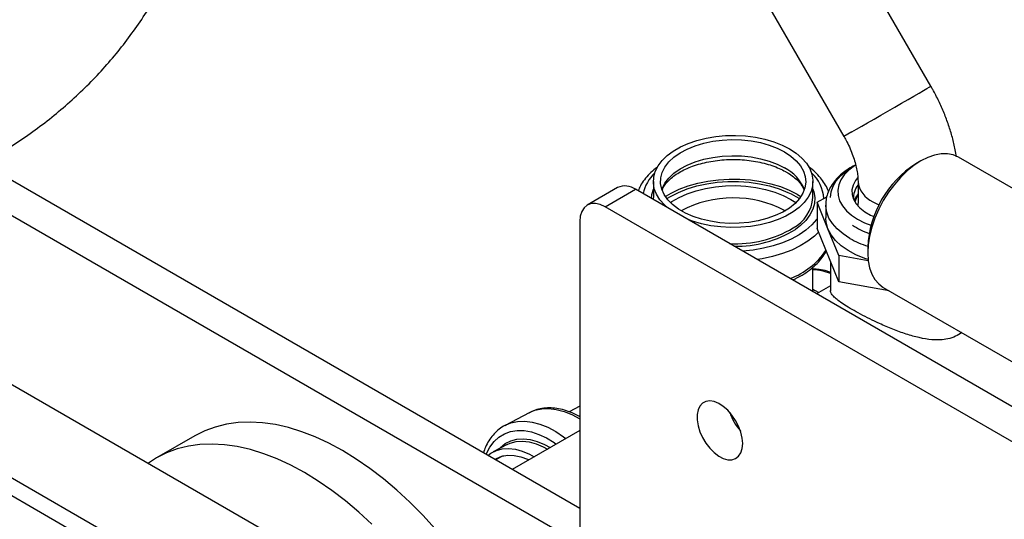
# Model space of a CAD drawing. Units: millimetres. Extents: x -6414 to -5840, y -6865 to -6477.
# Drawn here: x -6340 to -6329, y -6815 to -6810 of the extents above; entities that cross this region are included whole.
import ezdxf

# ---------------------------------------------------------------- set-up
doc = ezdxf.new("R2010")
doc.units = ezdxf.units.MM

msp = doc.modelspace()

# ---------------------------------------------------------------- linework, layer by layer
at = {"color": 7, "linetype": 'Continuous', "lineweight": 25}
for p, q in [((-6329.50939, -6810.33335), (-6331.19508, -6807.41366)), ((-6332.16502, -6807.97366), (-6330.47934, -6810.89335)), ((-6333.42522, -6815.04312), (-6340.09239, -6811.19425)), ((-6329.62108, -6811.16668), (-6329.67764, -6811.19934)), ((-6326.51495, -6812.67635), (-6329.20202, -6811.12514)), ((-6330.3484, -6811.21137), (-6330.38019, -6811.22973)), ((-6333.42522, -6815.435), (-6340.45699, -6811.37564)), ((-6332.60469, -6811.39568), (-6332.60469, -6811.57532)), ((-6330.82469, -6811.57532), (-6330.82469, -6811.39568)), ((-6330.3224, -6811.39393), (-6330.3224, -6811.63889)), ((-6333.00295, -6811.46314), (-6333.34236, -6811.65908)), ((-6333.14237, -6811.67888), (-6332.80296, -6811.48295)), ((-6327.38653, -6814.60979), (-6332.80296, -6811.48295)), ((-6332.47035, -6811.56407), (-6332.45969, -6811.55724)), ((-6330.97312, -6811.55508), (-6330.95903, -6811.56407)), ((-6330.77927, -6811.62473), (-6330.6704, -6811.56575)), ((-6330.65818, -6811.92329), (-6330.77927, -6811.62473)), ((-6330.77927, -6811.62473), (-6330.77927, -6811.91868)), ((-6327.72594, -6814.80573), (-6333.14237, -6811.67888)), ((-6330.6824, -6811.65522), (-6330.6824, -6811.8022)), ((-6333.42522, -6811.84222), (-6333.42522, -6815.435)), ((-6330.53708, -6812.5158), (-6330.77927, -6811.91868)), ((-6330.53708, -6812.22184), (-6330.65818, -6811.92329)), ((-6330.21354, -6812.12765), (-6330.21354, -6812.19296)), ((-6342.11916, -6812.29697), (-6336.40962, -6815.59301)), ((-6330.62869, -6812.28994), (-6330.62869, -6812.61915)), ((-6330.20849, -6812.27919), (-6330.53708, -6812.22184)), ((-6330.53708, -6812.22184), (-6330.53708, -6812.5158)), ((-6330.82469, -6812.62498), (-6330.82469, -6812.35195)), ((-6329.97558, -6812.61379), (-6330.53708, -6812.5158)), ((-6330.62869, -6812.55918), (-6330.78368, -6812.64866)), ((-6330.03995, -6812.57664), (-6328.19108, -6813.64396)), ((-6337.31472, -6816.11551), (-6343.02425, -6812.81947)), ((-6343.02425, -6813.01544), (-6337.43129, -6816.24419)), ((-6333.42522, -6813.90386), (-6333.54227, -6813.96553)), ((-6333.98886, -6813.97476), (-6334.2573, -6814.1162)), ((-6333.98886, -6813.97476), (-6333.97829, -6813.9694)), ((-6334.2573, -6814.1162), (-6334.24673, -6814.11083)), ((-6333.42522, -6814.17358), (-6334.17834, -6814.60835)), ((-6337.71966, -6814.23484), (-6338.14393, -6814.47976)), ((-6334.23472, -6814.33036), (-6334.39013, -6814.41225)), ((-6334.2806, -6814.45626), (-6334.36488, -6814.50067))]:
    msp.add_line(p, q, dxfattribs=at)
at = {"color": 8, "linetype": 'Continuous', "lineweight": 25}
for p, q in [((-6330.39034, -6810.84195), (-6330.47934, -6810.89335)), ((-6331.07122, -6811.59579), (-6331.01506, -6811.63132)), ((-6331.00051, -6811.53864), (-6330.97312, -6811.55508)), ((-6331.14193, -6811.71827), (-6331.13504, -6811.72229))]:
    msp.add_line(p, q, dxfattribs=at)
at = {"color": 8, "linetype": 'Continuous', "lineweight": 25, "flags": 128}
for points in [[(-6330.39034, -6810.84195), (-6330.3403, -6810.81305), (-6330.2813, -6810.77898), (-6330.21486, -6810.74062), (-6330.14272, -6810.69897), (-6330.06673, -6810.65509), (-6329.98887, -6810.61014), (-6329.91115, -6810.56527), (-6329.83559, -6810.52164), (-6329.76414, -6810.48039), (-6329.69865, -6810.44259), (-6329.64082, -6810.4092), (-6329.59214, -6810.38111), (-6329.55389, -6810.35903), (-6329.52704, -6810.34353), (-6329.51229, -6810.33503), (-6329.50939, -6810.33335)], [(-6332.50877, -6811.48307), (-6332.50565, -6811.47453), (-6332.47532, -6811.41457), (-6332.43142, -6811.35748), (-6332.37473, -6811.30427), (-6332.30626, -6811.2559), (-6332.22724, -6811.21324), (-6332.13907, -6811.17703), (-6332.04332, -6811.14793), (-6331.94171, -6811.12646), (-6331.83605, -6811.11299), (-6331.72822, -6811.10778), (-6331.62016, -6811.11091), (-6331.51378, -6811.12233), (-6331.41098, -6811.14183), (-6331.3136, -6811.16906), (-6331.22338, -6811.20355), (-6331.14193, -6811.24467)], [(-6332.45969, -6811.55724), (-6332.40739, -6811.5266), (-6332.31559, -6811.48229), (-6332.21536, -6811.44455), (-6332.1081, -6811.41392), (-6331.99532, -6811.39082), (-6331.8786, -6811.37559), (-6331.75958, -6811.36844), (-6331.63992, -6811.36946), (-6331.52132, -6811.37865), (-6331.40543, -6811.39587), (-6331.29388, -6811.42088), (-6331.18824, -6811.45333), (-6331.08999, -6811.49277), (-6331.00051, -6811.53864)], [(-6332.62463, -6811.58589), (-6332.62065, -6811.54221), (-6332.60469, -6811.48212)], [(-6332.41432, -6811.63132), (-6332.39729, -6811.61985), (-6332.31648, -6811.5732), (-6332.22619, -6811.53276), (-6332.12782, -6811.49918), (-6332.02294, -6811.47298), (-6331.9132, -6811.45458), (-6331.80033, -6811.44426), (-6331.68611, -6811.44218), (-6331.57233, -6811.44839), (-6331.46081, -6811.46278), (-6331.35328, -6811.48513), (-6331.25146, -6811.51508), (-6331.15694, -6811.55216), (-6331.07122, -6811.59579)], [(-6331.06692, -6811.53506), (-6331.01465, -6811.56313), (-6330.9756, -6811.58701)], [(-6330.82469, -6811.48212), (-6330.81589, -6811.50947), (-6330.80514, -6811.57515), (-6330.80873, -6811.64109), (-6330.82661, -6811.70625), (-6330.85849, -6811.7696), (-6330.90387, -6811.83014), (-6330.96205, -6811.88693), (-6331.02102, -6811.93167)], [(-6330.31947, -6811.67192), (-6330.32138, -6811.65841), (-6330.3224, -6811.63889)], [(-6330.15838, -6811.62252), (-6330.08974, -6811.65623), (-6330.08792, -6811.65698)], [(-6330.41294, -6812.03077), (-6330.48935, -6811.98074), (-6330.55429, -6811.92558), (-6330.60674, -6811.86615), (-6330.64587, -6811.8034), (-6330.67108, -6811.73831), (-6330.68195, -6811.67191), (-6330.68238, -6811.65904)], [(-6330.77927, -6811.81155), (-6330.78446, -6811.81876), (-6330.83752, -6811.88068), (-6330.90289, -6811.93854), (-6330.97966, -6811.99154), (-6331.06675, -6812.03891), (-6331.16293, -6812.08002), (-6331.26686, -6812.11426), (-6331.37707, -6812.14117), (-6331.49203, -6812.16036), (-6331.6101, -6812.17157)], [(-6330.76159, -6811.96228), (-6330.80623, -6812.00469), (-6330.88081, -6812.06221), (-6330.96627, -6812.11444), (-6331.06148, -6812.16071), (-6331.1652, -6812.20041), (-6331.27609, -6812.23303), (-6331.3927, -6812.25813), (-6331.44532, -6812.2667)], [(-6330.82469, -6812.59776), (-6330.80787, -6812.60644), (-6330.75878, -6812.63428)], [(-6333.97829, -6813.9694), (-6333.92481, -6813.94789), (-6333.85, -6813.93127), (-6333.77037, -6813.92779), (-6333.68697, -6813.93749), (-6333.60089, -6813.96025), (-6333.51323, -6813.99577), (-6333.42522, -6814.04355)], [(-6334.24673, -6814.11083), (-6334.19325, -6814.08932), (-6334.11844, -6814.0727), (-6334.03882, -6814.06922), (-6333.95542, -6814.07892), (-6333.86933, -6814.10169), (-6333.78168, -6814.13721), (-6333.6936, -6814.18503), (-6333.60625, -6814.24452), (-6333.58137, -6814.26373)], [(-6334.46861, -6814.44079), (-6334.46437, -6814.43068), (-6334.42688, -6814.35908), (-6334.38067, -6814.29804), (-6334.32639, -6814.24839), (-6334.26481, -6814.21084), (-6334.19677, -6814.18593), (-6334.12325, -6814.17398), (-6334.04527, -6814.17518), (-6333.96393, -6814.18951), (-6333.88037, -6814.21677), (-6333.79576, -6814.25656), (-6333.71129, -6814.30835), (-6333.68761, -6814.32506)], [(-6334.32165, -6814.37616), (-6334.30981, -6814.36393), (-6334.25559, -6814.32027), (-6334.19427, -6814.28906), (-6334.12682, -6814.27081), (-6334.05431, -6814.2658), (-6333.97788, -6814.27411), (-6333.89874, -6814.2956), (-6333.81812, -6814.32994), (-6333.75615, -6814.36463)]]:
    msp.add_lwpolyline(points, dxfattribs=at)
at = {"color": 7, "linetype": 'Continuous', "lineweight": 25, "flags": 128}
for points in [[(-6332.44393, -6811.69021), (-6332.48075, -6811.65722), (-6332.53149, -6811.59973), (-6332.56935, -6811.53902), (-6332.59373, -6811.47605), (-6332.60425, -6811.41182), (-6332.60074, -6811.34733), (-6332.58326, -6811.2836), (-6332.55207, -6811.22164), (-6332.50769, -6811.16242), (-6332.45079, -6811.10689), (-6332.38229, -6811.05591), (-6332.30326, -6811.01028), (-6332.21494, -6810.97074), (-6332.11874, -6810.93789), (-6332.01617, -6810.91227), (-6331.90884, -6810.89427), (-6331.79845, -6810.88417), (-6331.68673, -6810.88215), (-6331.57546, -6810.88822), (-6331.46639, -6810.90229), (-6331.36123, -6810.92415), (-6331.26164, -6810.95344), (-6331.1692, -6810.98971), (-6331.08536, -6811.03238)], [(-6331.14193, -6811.06503), (-6331.0707, -6811.11205), (-6331.01096, -6811.16414), (-6330.96378, -6811.22035), (-6330.93, -6811.27969), (-6330.91022, -6811.34111), (-6330.9048, -6811.40349), (-6330.91383, -6811.46574), (-6330.93715, -6811.52674), (-6330.97435, -6811.58539), (-6331.02476, -6811.64067), (-6331.08748, -6811.69157), (-6331.16139, -6811.73719), (-6331.24518, -6811.77671), (-6331.33734, -6811.80944), (-6331.43624, -6811.83478), (-6331.54011, -6811.85229), (-6331.64709, -6811.86165), (-6331.75528, -6811.86269), (-6331.86274, -6811.8554), (-6331.96757, -6811.83991), (-6332.06788, -6811.81649), (-6332.16188, -6811.78556), (-6332.24791, -6811.74767), (-6332.32442, -6811.7035), (-6332.39005, -6811.65384), (-6332.44363, -6811.59957), (-6332.4842, -6811.54166), (-6332.51104, -6811.48115), (-6332.52367, -6811.41911), (-6332.52186, -6811.35665), (-6332.50565, -6811.29489), (-6332.47532, -6811.23493), (-6332.43142, -6811.17784), (-6332.37473, -6811.12463), (-6332.30626, -6811.07627), (-6332.22724, -6811.0336), (-6332.13907, -6810.99739), (-6332.04332, -6810.96829), (-6331.94171, -6810.94682), (-6331.83605, -6810.93335), (-6331.72822, -6810.92814), (-6331.62016, -6810.93127), (-6331.51378, -6810.94269), (-6331.41098, -6810.96219), (-6331.3136, -6810.98943), (-6331.22338, -6811.02391), (-6331.14193, -6811.06503)], [(-6331.08536, -6811.03238), (-6331.01145, -6811.08077), (-6330.94863, -6811.13414), (-6330.89789, -6811.19163), (-6330.86003, -6811.25234), (-6330.83565, -6811.3153), (-6330.82513, -6811.37954), (-6330.82864, -6811.44403), (-6330.84612, -6811.50776), (-6330.87731, -6811.56972), (-6330.92169, -6811.62893), (-6330.97859, -6811.68447), (-6331.04709, -6811.73545), (-6331.12612, -6811.78107), (-6331.21444, -6811.82062), (-6331.31064, -6811.85346), (-6331.41321, -6811.87909), (-6331.52054, -6811.89709), (-6331.63093, -6811.90718), (-6331.74265, -6811.90921), (-6331.85392, -6811.90314), (-6331.96299, -6811.88906), (-6332.06815, -6811.86721), (-6332.16774, -6811.83792), (-6332.22489, -6811.81666)], [(-6329.20202, -6811.12514), (-6329.26026, -6811.09978), (-6329.32471, -6811.08726), (-6329.39422, -6811.08781), (-6329.46762, -6811.10141), (-6329.54364, -6811.12783), (-6329.62098, -6811.16663), (-6329.69833, -6811.21713), (-6329.77435, -6811.27848), (-6329.84774, -6811.34962), (-6329.91726, -6811.42934), (-6329.98171, -6811.51627), (-6330.03998, -6811.60893), (-6330.09109, -6811.70572), (-6330.13415, -6811.805), (-6330.16843, -6811.90507), (-6330.19335, -6812.00421), (-6330.20847, -6812.10072), (-6330.21354, -6812.19296)], [(-6330.62869, -6811.57357), (-6330.62152, -6811.51043), (-6330.60013, -6811.44836), (-6330.5649, -6811.38844), (-6330.51642, -6811.33169), (-6330.45552, -6811.27907), (-6330.38334, -6811.23155)], [(-6330.34912, -6811.21235), (-6330.362, -6811.22067), (-6330.42451, -6811.26825), (-6330.47522, -6811.32031), (-6330.51317, -6811.37587), (-6330.53767, -6811.4339), (-6330.54825, -6811.49331), (-6330.54471, -6811.553), (-6330.52714, -6811.61185), (-6330.49584, -6811.66878), (-6330.45141, -6811.72271), (-6330.39467, -6811.77265), (-6330.32668, -6811.81767), (-6330.2487, -6811.85692), (-6330.17772, -6811.88449)], [(-6332.45378, -6811.58701), (-6332.41473, -6811.56313), (-6332.32524, -6811.51737), (-6332.22685, -6811.47816), (-6332.121, -6811.44609), (-6332.00922, -6811.42162), (-6331.89314, -6811.4051), (-6331.77446, -6811.39678), (-6331.65491, -6811.39678), (-6331.53624, -6811.4051), (-6331.42016, -6811.42162), (-6331.30838, -6811.44609), (-6331.20253, -6811.47816), (-6331.10414, -6811.51737), (-6331.06692, -6811.53506)], [(-6330.32808, -6811.35419), (-6330.35138, -6811.38495), (-6330.37742, -6811.4358), (-6330.3897, -6811.48835), (-6330.38794, -6811.54137), (-6330.37218, -6811.59362), (-6330.34279, -6811.64386), (-6330.30046, -6811.69092), (-6330.24618, -6811.7337), (-6330.18123, -6811.7712), (-6330.14583, -6811.78743)], [(-6330.3224, -6811.53193), (-6330.34739, -6811.57175), (-6330.36345, -6811.61143)], [(-6333.14237, -6811.67888), (-6333.19755, -6811.65331), (-6333.25061, -6811.64126), (-6333.29951, -6811.64321), (-6333.34237, -6811.65909), (-6333.37755, -6811.68828), (-6333.40369, -6811.72966), (-6333.41978, -6811.78164), (-6333.42522, -6811.84222)], [(-6332.60383, -6811.5979), (-6332.60425, -6811.59146), (-6332.60469, -6811.57532)], [(-6330.65818, -6811.92329), (-6330.67789, -6811.85475), (-6330.6824, -6811.8022)], [(-6330.20993, -6812.26623), (-6330.24749, -6812.25348), (-6330.34538, -6812.21307), (-6330.43329, -6812.16562), (-6330.50972, -6812.11196), (-6330.57337, -6812.053), (-6330.62313, -6811.98975), (-6330.65818, -6811.92329)], [(-6330.21354, -6812.19296), (-6330.20847, -6812.27935), (-6330.19335, -6812.35841), (-6330.16843, -6812.42878), (-6330.13415, -6812.48926), (-6330.09109, -6812.53883), (-6330.03998, -6812.57662), (-6330.03995, -6812.57664)], [(-6331.60838, -6814.3195), (-6331.61359, -6814.25732), (-6331.62901, -6814.19167), (-6331.65401, -6814.12524), (-6331.68756, -6814.06074), (-6331.72829, -6814.00082), (-6331.77453, -6813.94793), (-6331.8244, -6813.90424), (-6331.87584, -6813.87153), (-6331.92675, -6813.85114), (-6331.97505, -6813.84392), (-6332.01876, -6813.85015), (-6332.05609, -6813.86957), (-6332.08551, -6813.9014), (-6332.10583, -6813.94434), (-6332.11619, -6813.99661), (-6332.11619, -6814.05609), (-6332.10583, -6814.12033), (-6332.08551, -6814.18672), (-6332.05609, -6814.25252), (-6332.01876, -6814.31505), (-6331.97505, -6814.37175), (-6331.92675, -6814.42029), (-6331.87584, -6814.45868), (-6331.8244, -6814.48537), (-6331.77453, -6814.49924), (-6331.72829, -6814.49975), (-6331.68756, -6814.48685), (-6331.65401, -6814.46109), (-6331.62901, -6814.42352), (-6331.61359, -6814.37567), (-6331.60838, -6814.3195)], [(-6335.03774, -6815.27189), (-6335.17682, -6815.11883), (-6335.31973, -6814.97422), (-6335.46585, -6814.83868), (-6335.61456, -6814.71279), (-6335.76522, -6814.59709), (-6335.91718, -6814.49209), (-6336.0698, -6814.39821), (-6336.22241, -6814.31588), (-6336.37437, -6814.24544), (-6336.52503, -6814.18719), (-6336.67374, -6814.14138), (-6336.81986, -6814.10821), (-6336.96277, -6814.08782), (-6337.10186, -6814.0803), (-6337.23652, -6814.08568), (-6337.36619, -6814.10394), (-6337.49031, -6814.13499), (-6337.60835, -6814.17871), (-6337.71966, -6814.23484)], [(-6335.744, -6815.21914), (-6335.89012, -6815.0836), (-6336.03883, -6814.95771), (-6336.18948, -6814.84202), (-6336.34145, -6814.73701), (-6336.49406, -6814.64314), (-6336.64668, -6814.5608), (-6336.79864, -6814.49036), (-6336.94929, -6814.43211), (-6337.098, -6814.3863), (-6337.24412, -6814.35313), (-6337.38703, -6814.33275), (-6337.52612, -6814.32523), (-6337.66079, -6814.3306), (-6337.79046, -6814.34886), (-6337.91458, -6814.37992), (-6338.03261, -6814.42364), (-6338.14406, -6814.47984), (-6338.23558, -6814.53891)], [(-6334.44905, -6814.45208), (-6334.41524, -6814.42696), (-6334.35527, -6814.39644), (-6334.28931, -6814.37859), (-6334.21839, -6814.37369), (-6334.14364, -6814.38181), (-6334.06624, -6814.40283), (-6333.9874, -6814.43642), (-6333.93285, -6814.46663)], [(-6334.23472, -6814.33036), (-6334.19986, -6814.31456), (-6334.13389, -6814.29671), (-6334.06298, -6814.2918), (-6333.98823, -6814.29993), (-6333.91082, -6814.32095), (-6333.83198, -6814.35454), (-6333.78409, -6814.38076)], [(-6334.37407, -6814.49536), (-6334.3555, -6814.48444), (-6334.29491, -6814.45994), (-6334.22862, -6814.44863), (-6334.15782, -6814.45073), (-6334.08375, -6814.4662), (-6334.00775, -6814.49475), (-6333.99333, -6814.50155)]]:
    msp.add_lwpolyline(points, dxfattribs=at)
at = {"color": 7, "linetype": 'Continuous', "lineweight": 25}
for centre, radius, start, end in [((-6329.05171, -6812.17952), 1.16298, 122.561627, 177.44375), ((-6332.92013, -6811.6465), 0.20119, 54.382423, 114.307119), ((-6330.14675, -6811.57516), 0.22538, 141.201495, 185.266915), ((-6331.248, -6811.54076), 0.42472, 298.40569, 355.333343), ((-6331.67485, -6810.87305), 1.24426, 268.62446, 301.70064), ((-6331.17989, -6813.77823), 0.60479, 198.545379, 221.449245)]:
    msp.add_arc(centre, radius, start, end, dxfattribs=at)
at = {"color": 8, "linetype": 'Continuous', "lineweight": 25}
for centre, radius, start, end in [((-6332.28069, -6811.62561), 0.4486, 133.423809, 167.859773), ((-6331.34434, -6811.65439), 0.45699, 21.844898, 63.710009), ((-6331.11885, -6811.60705), 0.41471, 3.13493, 47.806932), ((-6330.03889, -6811.3635), 0.28526, 186.345984, 245.234443), ((-6331.71429, -6812.82054), 1.24201, 62.559269, 117.841355), ((-6330.12031, -6811.6836), 0.24382, 145.983476, 165.700539), ((-6331.68896, -6810.82722), 1.26305, 267.05684, 300.603248), ((-6329.91379, -6811.16844), 0.85481, 236.649823, 250.531666), ((-6329.88696, -6811.10098), 1.06825, 240.503253, 252.202676), ((-6331.36836, -6811.69925), 0.83115, 290.391448, 325.964747), ((-6330.86163, -6812.99936), 0.62071, 67.958546, 86.588333)]:
    msp.add_arc(centre, radius, start, end, dxfattribs=at)
at = {"color": 7, "linetype": 'Continuous', "lineweight": 25}
for points, knots in [([(-6348.45079, -6807.70993), (-6348.44987, -6807.71748), (-6348.43937, -6807.80325), (-6348.40774, -6807.96543), (-6348.35525, -6808.1954), (-6348.2897, -6808.42169), (-6348.21297, -6808.64404), (-6348.12488, -6808.86192), (-6348.02581, -6809.07491), (-6347.91601, -6809.28261), (-6347.79575, -6809.48463), (-6347.66531, -6809.68062), (-6347.52495, -6809.87026), (-6347.37492, -6810.05325), (-6347.21545, -6810.2293), (-6347.04677, -6810.39818), (-6346.86908, -6810.55962), (-6346.68256, -6810.71341), (-6346.4874, -6810.85929), (-6346.28377, -6810.99703), (-6346.07188, -6811.12636), (-6345.85197, -6811.24699), (-6345.62438, -6811.35861), (-6345.38953, -6811.46088), (-6345.14796, -6811.55346), (-6344.90032, -6811.63603), (-6344.64739, -6811.70828), (-6344.38999, -6811.76998), (-6344.12899, -6811.82093), (-6343.86517, -6811.86105), (-6343.59919, -6811.89026), (-6343.33162, -6811.90855), (-6343.0629, -6811.91587), (-6342.79344, -6811.91217), (-6342.52361, -6811.89735), (-6342.2538, -6811.87127), (-6341.9844, -6811.83376), (-6341.71588, -6811.7846), (-6341.44879, -6811.7236), (-6341.18386, -6811.65055), (-6340.92203, -6811.56533), (-6340.66437, -6811.46797), (-6340.41208, -6811.3586), (-6340.18136, -6811.24492), (-6339.96906, -6811.12812), (-6339.76348, -6811.00351), (-6339.55165, -6810.86106), (-6339.33838, -6810.70107), (-6339.13534, -6810.5315), (-6338.94325, -6810.35309), (-6338.7625, -6810.16641), (-6338.5934, -6809.97204), (-6338.43623, -6809.77054), (-6338.29123, -6809.5625), (-6338.1586, -6809.34852), (-6338.03852, -6809.1292), (-6337.93114, -6808.90517), (-6337.83654, -6808.67705), (-6337.75493, -6808.44545), (-6337.68593, -6808.21109), (-6337.6312, -6807.97436), (-6337.59822, -6807.80597), (-6337.58726, -6807.71623), (-6337.58607, -6807.70652)], [0, 0, 0, 0, 0.00152287, 0.01728818, 0.03302206, 0.0487314, 0.06442353, 0.08010625, 0.095788, 0.11147789, 0.12718591, 0.14292293, 0.15870087, 0.17453268, 0.19043239, 0.20641498, 0.22249615, 0.23869189, 0.2550178, 0.27148814, 0.28811449, 0.30490428, 0.32185914, 0.33897364, 0.35623469, 0.37362224, 0.39111136, 0.40867553, 0.42628451, 0.4439208, 0.46157665, 0.47925276, 0.49695724, 0.51470373, 0.53250718, 0.55038141, 0.56834249, 0.58640204, 0.60456435, 0.62282374, 0.64116295, 0.65954252, 0.67792242, 0.69625977, 0.71114801, 0.72658792, 0.74457205, 0.76246198, 0.78019018, 0.79775292, 0.81515287, 0.83239606, 0.84949035, 0.86644445, 0.88326732, 0.89996772, 0.91655411, 0.9330345, 0.9494165, 0.96570734, 0.98191388, 0.99804271, 1, 1, 1, 1]), ([(-6329.2256, -6811.12012), (-6329.2295, -6811.09417), (-6329.24025, -6811.02247), (-6329.26903, -6810.90449), (-6329.31039, -6810.76742), (-6329.36116, -6810.63196), (-6329.4203, -6810.49908), (-6329.47136, -6810.40003), (-6329.50242, -6810.34557), (-6329.50939, -6810.33335)], [0, 0, 0, 0, 0.0974956, 0.26933816, 0.44060928, 0.61120797, 0.78123944, 0.95092985, 1, 1, 1, 1]), ([(-6330.47934, -6810.89335), (-6330.47205, -6810.90626), (-6330.45029, -6810.94481), (-6330.418, -6811.01057), (-6330.38527, -6811.08924), (-6330.3594, -6811.1658), (-6330.3405, -6811.23807), (-6330.32851, -6811.30374), (-6330.32309, -6811.35598), (-6330.3226, -6811.38295), (-6330.3224, -6811.39393)], [0, 0, 0, 0, 0.071988964, 0.215051233, 0.35747485, 0.498497004, 0.637534038, 0.774136895, 0.908086817, 1, 1, 1, 1]), ([(-6332.50475, -6811.48822), (-6332.5016, -6811.48038), (-6332.49207, -6811.4567), (-6332.46384, -6811.41662), (-6332.42023, -6811.3698), (-6332.36567, -6811.32573), (-6332.30139, -6811.28506), (-6332.22794, -6811.24847), (-6332.14634, -6811.21672), (-6332.05777, -6811.19046), (-6331.96361, -6811.17026), (-6331.86533, -6811.15656), (-6331.76453, -6811.14966), (-6331.66286, -6811.14973), (-6331.562, -6811.15677), (-6331.46362, -6811.17063), (-6331.36936, -6811.19102), (-6331.28076, -6811.21749), (-6331.20071, -6811.24887), (-6331.14942, -6811.27442), (-6331.1127, -6811.29525), (-6331.07666, -6811.3174), (-6331.02846, -6811.35296), (-6330.98205, -6811.39737), (-6330.94657, -6811.44187), (-6330.9322, -6811.47077), (-6330.92522, -6811.48479)], [0, 0, 0, 0, 0.02377193, 0.07183868, 0.11796739, 0.1631829, 0.20811053, 0.25301383, 0.2980147, 0.34316817, 0.38847405, 0.43390605, 0.47942641, 0.52499277, 0.57056089, 0.61607132, 0.66147914, 0.70674067, 0.75181699, 0.79430901, 0.8009179, 0.8242649, 0.86882492, 0.91332551, 0.95796057, 1, 1, 1, 1]), ([(-6332.55759, -6811.23456), (-6332.56499, -6811.23966), (-6332.5987, -6811.26288), (-6332.64882, -6811.30972), (-6332.70591, -6811.37463), (-6332.74825, -6811.43831), (-6332.76582, -6811.48141), (-6332.7734, -6811.50001)], [0, 0, 0, 0, 0.07007876, 0.31925064, 0.56745349, 0.81333317, 1, 1, 1, 1]), ([(-6330.6516, -6811.50935), (-6330.652, -6811.50792), (-6330.65908, -6811.48272), (-6330.6842, -6811.43573), (-6330.72719, -6811.36927), (-6330.78379, -6811.30674), (-6330.83339, -6811.26073), (-6330.86716, -6811.23759), (-6330.8751, -6811.23215)], [0, 0, 0, 0, 0.01348091, 0.23686154, 0.46359619, 0.69417903, 0.92807437, 1, 1, 1, 1]), ([(-6330.34505, -6811.20944), (-6330.36666, -6811.22053), (-6330.41649, -6811.2461), (-6330.48432, -6811.29373), (-6330.54881, -6811.35055), (-6330.60168, -6811.41286), (-6330.64227, -6811.47927), (-6330.66888, -6811.54839), (-6330.68212, -6811.60915), (-6330.68117, -6811.64632), (-6330.68082, -6811.65988)], [0, 0, 0, 0, 0.10713785, 0.2469143, 0.38674361, 0.52565529, 0.66236292, 0.79571766, 0.92543473, 1, 1, 1, 1]), ([(-6331.051, -6812.49434), (-6331.03741, -6812.48834), (-6330.99192, -6812.46828), (-6330.92282, -6812.4275), (-6330.84489, -6812.37258), (-6330.77716, -6812.31197), (-6330.72192, -6812.24633), (-6330.68849, -6812.19913), (-6330.67737, -6812.17318), (-6330.67669, -6812.1716)], [0, 0, 0, 0, 0.077718, 0.26018106, 0.44302329, 0.62584847, 0.80792393, 0.98824554, 1, 1, 1, 1]), ([(-6330.62869, -6812.40908), (-6330.64181, -6812.40439), (-6330.68378, -6812.38939), (-6330.7497, -6812.37667), (-6330.80119, -6812.37494), (-6330.82469, -6812.37415)], [0, 0, 0, 0, 0.19815603, 0.63407334, 1, 1, 1, 1]), ([(-6329.16429, -6813.08214), (-6329.18675, -6813.09672), (-6329.23448, -6813.1277), (-6329.31725, -6813.15323), (-6329.40623, -6813.16435), (-6329.51282, -6813.16176), (-6329.63945, -6813.14085), (-6329.78601, -6813.09938), (-6329.93452, -6813.04514), (-6330.0712, -6812.98656), (-6330.19218, -6812.92917), (-6330.29636, -6812.87573), (-6330.39037, -6812.82353), (-6330.46989, -6812.77523), (-6330.53274, -6812.73225), (-6330.58119, -6812.69345), (-6330.61335, -6812.65855), (-6330.63031, -6812.63124), (-6330.62855, -6812.61643), (-6330.62793, -6812.61121)], [0, 0, 0, 0, 0.04674872, 0.09934871, 0.14861749, 0.19792643, 0.27307163, 0.34826159, 0.42430869, 0.50027838, 0.5593967, 0.61847743, 0.67778442, 0.73709251, 0.79265182, 0.84824079, 0.90785845, 0.96750943, 1, 1, 1, 1]), ([(-6333.42522, -6814.02009), (-6333.43158, -6814.01627), (-6333.46658, -6813.99523), (-6333.53124, -6813.96773), (-6333.61807, -6813.93892), (-6333.70374, -6813.92329), (-6333.78699, -6813.91982), (-6333.86615, -6813.92955), (-6333.92976, -6813.94624), (-6333.96434, -6813.96403), (-6333.97622, -6813.97013)], [0, 0, 0, 0, 0.03357436, 0.18463827, 0.33547964, 0.48554215, 0.63411213, 0.78055369, 0.92465633, 1, 1, 1, 1]), ([(-6334.24466, -6814.11157), (-6334.25545, -6814.11647), (-6334.28906, -6814.13173), (-6334.33899, -6814.16936), (-6334.39369, -6814.22286), (-6334.44012, -6814.28678), (-6334.47655, -6814.35311), (-6334.49323, -6814.40129), (-6334.50053, -6814.42236)], [0, 0, 0, 0, 0.08934105, 0.27815891, 0.46699756, 0.65730531, 0.85011293, 1, 1, 1, 1])]:
    msp.add_open_spline(points, degree=3, knots=knots, dxfattribs=at)

doc.saveas('drawing.dxf')
